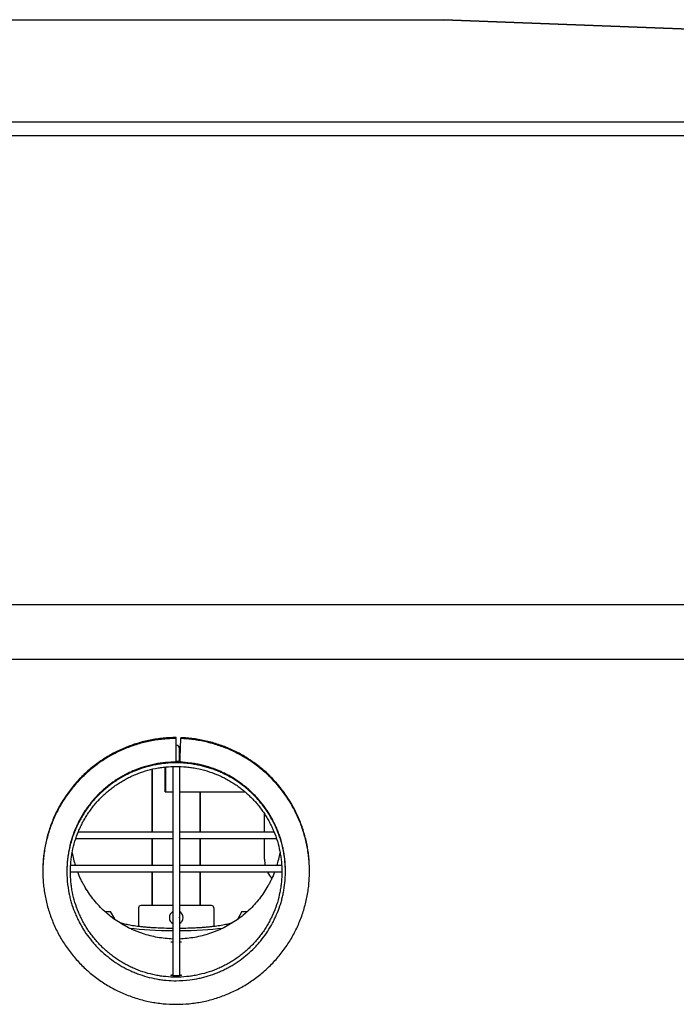
# Model space of a CAD drawing. Units: inches. Extents: x -68 to 33, y -71 to 24.
# Drawn here: x 9 to 21, y 6 to 24 of the extents above; entities that cross this region are included whole.
import ezdxf

# ---------------------------------------------------------------- set-up
doc = ezdxf.new("R2010")
doc.units = ezdxf.units.IN
doc.header["$LTSCALE"] = 0.935
doc.header["$MEASUREMENT"] = 0
doc.layers.get('0').update_dxf_attribs({"linetype": 'CONTINUOUS'})
for name, color, linetype in [('02___PRT_ALL_AXES', 7, 'CONTINUOUS'), ('AXIS', 7, 'CONTINUOUS'), ('ROUND', 7, 'CONTINUOUS'), ('WINDBAND', 7, 'CONTINUOUS')]:
    doc.layers.add(name, color=color, linetype=linetype)

msp = doc.modelspace()

# ---------------------------------------------------------------- linework, layer by layer
at = {"color": 7, "linetype": 'CONTINUOUS'}
for p, q in [((7.18, 23.948), (16.98, 23.948)), ((16.98, 23.948), (26.454, 23.586)), ((27.025, 22.073), (-2.865, 22.073)), ((22.544, 21.823), (1.616, 21.823)), ((12.08, 10.37), (12.08, 10.817)), ((12.165, 10.81), (12.165, 10.815)), ((12.166, 10.815), (12.165, 10.815)), ((12.165, 10.804), (12.165, 10.81)), ((12.153, 10.455), (12.165, 10.799)), ((12.165, 10.799), (12.165, 10.804)), ((12.14, 10.381), (12.14, 10.619)), ((11.881, 9.826), (11.881, 10.276)), ((11.885, 10.276), (11.885, 9.826)), ((12.02, 10.286), (12.02, 6.463)), ((12.14, 10.286), (12.14, 6.463)), ((11.643, 9.087), (11.643, 10.236)), ((11.881, 9.826), (12.02, 9.826)), ((12.14, 9.826), (13.338, 9.826)), ((12.517, 9.087), (12.517, 9.826)), ((12.02, 9.087), (10.291, 9.087)), ((13.869, 9.087), (12.14, 9.087)), ((12.02, 8.967), (10.246, 8.967)), ((11.643, 8.478), (11.643, 8.967)), ((13.914, 8.967), (12.14, 8.967)), ((12.517, 8.478), (12.517, 8.967)), ((12.02, 8.478), (10.146, 8.478)), ((14.014, 8.478), (12.14, 8.478)), ((9.64, 8.374), (9.64, 8.369)), ((12.02, 8.358), (10.146, 8.358)), ((10.147, 8.324), (10.147, 8.324)), ((11.643, 7.744), (11.643, 8.358)), ((14.014, 8.358), (12.14, 8.358)), ((12.517, 7.744), (12.517, 8.358)), ((14.013, 8.324), (14.013, 8.324)), ((14.52, 8.369), (14.52, 8.375)), ((10.782, 7.634), (10.874, 7.634)), ((10.874, 7.634), (10.95, 7.501)), ((11.392, 7.704), (11.392, 7.362)), ((12.02, 7.744), (11.432, 7.744)), ((12.727, 7.744), (12.14, 7.744)), ((12.767, 7.704), (12.767, 7.362)), ((13.283, 7.634), (13.21, 7.501)), ((13.283, 7.634), (13.378, 7.634))]:
    msp.add_line(p, q, dxfattribs=at)
at = {"color": 40, "linetype": 'CONTINUOUS'}
for p, q in [((12.02, 7.527), (12.019, 7.525)), ((12.144, 7.525), (12.14, 7.531)), ((12.14, 7.519), (12.144, 7.525))]:
    msp.add_line(p, q, dxfattribs=at)
at = {"color": 7, "linetype": 'CONTINUOUS'}
for centre, radius, start, end in [((12.08, 10.619), 0.06, 0, 90), ((12.105, 10.045), 0.351, 82.4386, 84.0929), ((12.121, 10.871), 0.491, 272.3487, 273.4873), ((12.067, 9.06), 1.922, 190.4807, 197.6706), ((12.093, 9.06), 1.922, 342.3294, 349.5193), ((12.098, 8.363), 1.982, 8.1268, 8.5753), ((12.094, 8.363), 1.986, 2.5608, 8.1251), ((12.062, 8.369), 2.422, 179.6087, 179.8765), ((12.062, 8.363), 1.982, 179.5504, 180), ((12.066, 8.363), 1.986, 180.0019, 186.6121), ((12.095, 8.363), 1.985, 356.7063, 359.414), ((12.096, 8.363), 1.984, 0.0006, 2.5611), ((12.098, 8.363), 1.982, 359.4146, 360), ((12.099, 8.369), 2.421, 0.1241, 0.3922), ((12.064, 8.363), 1.984, 186.612, 187.2836), ((11.432, 7.704), 0.04, 89.9966, 180), ((12.081, 7.525), 0.125, 119.4944, 240.5049), ((12.081, 7.525), 0.125, 298.3368, 61.6627), ((12.727, 7.704), 0.04, 0, 90.0034), ((12.08, 8.379), 2.009, 270.0024, 277.1408)]:
    msp.add_arc(centre, radius, start, end, dxfattribs=at)
for start_param, end_param in [(-2.240169, -1.614491), (-1.527013, -0.902045)]:
    msp.add_ellipse((12.08, 7.502), major_axis=(1.375, 0), ratio=0.157081, start_param=start_param, end_param=end_param, dxfattribs=at)
for points, knots in [([(12.08, 10.817), (12.04, 10.817), (11.96, 10.815), (11.841, 10.806), (11.722, 10.791), (11.604, 10.771), (11.487, 10.745), (11.371, 10.713), (11.258, 10.675), (11.146, 10.632), (11.036, 10.584), (10.929, 10.53), (10.825, 10.472), (10.724, 10.408), (10.626, 10.339), (10.531, 10.266), (10.441, 10.188), (10.325, 10.078), (10.191, 9.93), (10.072, 9.77), (9.986, 9.636), (9.927, 9.532), (9.873, 9.426), (9.825, 9.316), (9.782, 9.205), (9.744, 9.092), (9.712, 8.977), (9.686, 8.86), (9.665, 8.743), (9.651, 8.624), (9.642, 8.505), (9.64, 8.426), (9.64, 8.386)], [0, 0, 0, 0, 0.031308, 0.062621, 0.09393, 0.125237, 0.156542, 0.187844, 0.219143, 0.250439, 0.28173, 0.313016, 0.344298, 0.375575, 0.406846, 0.438112, 0.469372, 0.500626, 0.563098, 0.625547, 0.656773, 0.687993, 0.719209, 0.75042, 0.781627, 0.81283, 0.84403, 0.875228, 0.906423, 0.937616, 0.968808, 1, 1, 1, 1]), ([(12.08, 10.811), (12.04, 10.811), (11.96, 10.809), (11.841, 10.801), (11.722, 10.786), (11.604, 10.766), (11.488, 10.74), (11.372, 10.708), (11.259, 10.671), (11.147, 10.628), (11.038, 10.579), (10.931, 10.526), (10.827, 10.467), (10.725, 10.404), (10.628, 10.335), (10.533, 10.262), (10.443, 10.184), (10.327, 10.075), (10.193, 9.927), (10.074, 9.768), (9.988, 9.634), (9.929, 9.53), (9.875, 9.424), (9.826, 9.315), (9.783, 9.204), (9.745, 9.091), (9.713, 8.976), (9.687, 8.859), (9.666, 8.742), (9.651, 8.624), (9.642, 8.505), (9.64, 8.426), (9.64, 8.386)], [0, 0, 0, 0, 0.031308, 0.062621, 0.09393, 0.125236, 0.156541, 0.187844, 0.219143, 0.250438, 0.281729, 0.313016, 0.344298, 0.375574, 0.406846, 0.438111, 0.469371, 0.500625, 0.563097, 0.625547, 0.656772, 0.687993, 0.719209, 0.75042, 0.781627, 0.81283, 0.844031, 0.875228, 0.906423, 0.937616, 0.968808, 1, 1, 1, 1]), ([(14.52, 8.386), (14.52, 8.425), (14.518, 8.502), (14.509, 8.619), (14.495, 8.734), (14.469, 8.887), (14.422, 9.076), (14.357, 9.26), (14.295, 9.402), (14.243, 9.507), (14.187, 9.609), (14.125, 9.708), (14.059, 9.804), (13.988, 9.897), (13.913, 9.986), (13.834, 10.072), (13.751, 10.153), (13.663, 10.231), (13.573, 10.305), (13.478, 10.374), (13.381, 10.438), (13.281, 10.498), (13.177, 10.553), (13.036, 10.619), (12.854, 10.69), (12.667, 10.742), (12.514, 10.774), (12.398, 10.791), (12.282, 10.804), (12.204, 10.808), (12.165, 10.81)], [0, 0, 0, 0, 0.031194, 0.062389, 0.093584, 0.124782, 0.187165, 0.249561, 0.280774, 0.311991, 0.343213, 0.37444, 0.405672, 0.43691, 0.468153, 0.499401, 0.530656, 0.561916, 0.593182, 0.624453, 0.65573, 0.687012, 0.718298, 0.74959, 0.812166, 0.874757, 0.906065, 0.937375, 0.96869, 1, 1, 1, 1]), ([(14.52, 8.386), (14.52, 8.425), (14.518, 8.502), (14.51, 8.619), (14.496, 8.735), (14.47, 8.888), (14.423, 9.077), (14.359, 9.261), (14.297, 9.404), (14.245, 9.508), (14.189, 9.611), (14.127, 9.71), (14.061, 9.806), (13.991, 9.899), (13.915, 9.989), (13.836, 10.075), (13.753, 10.157), (13.666, 10.235), (13.575, 10.308), (13.48, 10.377), (13.383, 10.442), (13.282, 10.502), (13.179, 10.557), (13.038, 10.624), (12.856, 10.694), (12.668, 10.747), (12.515, 10.779), (12.399, 10.797), (12.283, 10.809), (12.205, 10.814), (12.166, 10.815)], [0, 0, 0, 0, 0.031194, 0.062389, 0.093584, 0.124782, 0.187165, 0.249561, 0.280774, 0.311991, 0.343213, 0.37444, 0.405672, 0.436909, 0.468152, 0.499401, 0.530655, 0.561916, 0.593181, 0.624453, 0.655729, 0.687011, 0.718298, 0.749589, 0.812166, 0.874757, 0.906064, 0.937375, 0.96869, 1, 1, 1, 1]), ([(12.08, 10.805), (12.04, 10.805), (11.961, 10.803), (11.841, 10.795), (11.723, 10.78), (11.605, 10.76), (11.489, 10.734), (11.373, 10.702), (11.26, 10.665), (11.148, 10.622), (11.039, 10.574), (10.932, 10.521), (10.828, 10.462), (10.727, 10.399), (10.63, 10.33), (10.535, 10.257), (10.445, 10.18), (10.329, 10.071), (10.195, 9.924), (10.076, 9.765), (9.99, 9.631), (9.931, 9.528), (9.877, 9.422), (9.828, 9.313), (9.785, 9.202), (9.747, 9.089), (9.715, 8.975), (9.688, 8.859), (9.667, 8.741), (9.652, 8.623), (9.643, 8.505), (9.64, 8.425), (9.64, 8.386)], [0, 0, 0, 0, 0.031308, 0.062621, 0.09393, 0.125236, 0.156541, 0.187843, 0.219142, 0.250437, 0.281728, 0.313015, 0.344297, 0.375574, 0.406845, 0.438111, 0.469371, 0.500625, 0.563097, 0.625546, 0.656772, 0.687993, 0.719209, 0.75042, 0.781627, 0.812831, 0.844031, 0.875228, 0.906423, 0.937616, 0.968809, 1, 1, 1, 1]), ([(12.08, 10.8), (12.04, 10.8), (11.961, 10.798), (11.842, 10.789), (11.723, 10.775), (11.606, 10.755), (11.489, 10.729), (11.374, 10.697), (11.261, 10.66), (11.15, 10.617), (11.041, 10.569), (10.934, 10.516), (10.83, 10.458), (10.729, 10.395), (10.631, 10.326), (10.537, 10.254), (10.447, 10.176), (10.331, 10.067), (10.197, 9.921), (10.078, 9.762), (9.992, 9.629), (9.933, 9.526), (9.878, 9.42), (9.83, 9.311), (9.786, 9.201), (9.748, 9.088), (9.716, 8.974), (9.689, 8.858), (9.668, 8.741), (9.652, 8.623), (9.643, 8.505), (9.64, 8.425), (9.64, 8.386)], [0, 0, 0, 0, 0.031308, 0.062621, 0.093929, 0.125236, 0.156541, 0.187843, 0.219142, 0.250437, 0.281728, 0.313014, 0.344296, 0.375573, 0.406844, 0.43811, 0.46937, 0.500624, 0.563097, 0.625546, 0.656772, 0.687993, 0.719209, 0.75042, 0.781627, 0.812831, 0.844031, 0.875228, 0.906423, 0.937617, 0.968809, 1, 1, 1, 1]), ([(14.52, 8.386), (14.52, 8.425), (14.518, 8.502), (14.509, 8.618), (14.494, 8.734), (14.467, 8.886), (14.42, 9.075), (14.356, 9.258), (14.293, 9.4), (14.241, 9.504), (14.185, 9.606), (14.123, 9.705), (14.057, 9.801), (13.986, 9.893), (13.911, 9.982), (13.832, 10.068), (13.749, 10.149), (13.661, 10.227), (13.571, 10.3), (13.477, 10.369), (13.379, 10.433), (13.279, 10.493), (13.176, 10.547), (13.035, 10.614), (12.853, 10.684), (12.666, 10.736), (12.513, 10.768), (12.398, 10.785), (12.282, 10.798), (12.204, 10.802), (12.165, 10.804)], [0, 0, 0, 0, 0.031194, 0.062388, 0.093584, 0.124781, 0.187165, 0.249561, 0.280774, 0.311991, 0.343213, 0.37444, 0.405672, 0.43691, 0.468153, 0.499402, 0.530656, 0.561917, 0.593182, 0.624454, 0.65573, 0.687012, 0.718299, 0.74959, 0.812167, 0.874758, 0.906065, 0.937376, 0.96869, 1, 1, 1, 1]), ([(14.52, 8.386), (14.52, 8.425), (14.517, 8.502), (14.508, 8.618), (14.493, 8.733), (14.467, 8.886), (14.419, 9.074), (14.354, 9.256), (14.292, 9.398), (14.24, 9.502), (14.183, 9.604), (14.121, 9.702), (14.055, 9.798), (13.984, 9.89), (13.909, 9.979), (13.83, 10.064), (13.747, 10.146), (13.66, 10.223), (13.569, 10.296), (13.475, 10.365), (13.378, 10.429), (13.277, 10.488), (13.174, 10.543), (13.034, 10.609), (12.852, 10.679), (12.665, 10.731), (12.513, 10.762), (12.398, 10.78), (12.282, 10.793), (12.204, 10.797), (12.165, 10.799)], [0, 0, 0, 0, 0.031194, 0.062388, 0.093584, 0.124781, 0.187165, 0.249561, 0.280774, 0.311992, 0.343214, 0.374441, 0.405673, 0.43691, 0.468154, 0.499402, 0.530657, 0.561917, 0.593183, 0.624454, 0.655731, 0.687013, 0.718299, 0.749591, 0.812167, 0.874758, 0.906065, 0.937376, 0.96869, 1, 1, 1, 1]), ([(12.15, 10.368), (12.15, 10.368), (12.15, 10.368), (12.15, 10.368), (12.15, 10.368), (12.15, 10.368), (12.15, 10.369), (12.15, 10.369), (12.15, 10.369), (12.15, 10.369), (12.15, 10.369), (12.15, 10.37), (12.15, 10.37), (12.15, 10.37), (12.15, 10.371), (12.15, 10.372), (12.15, 10.373), (12.15, 10.375), (12.15, 10.377), (12.15, 10.378), (12.15, 10.38), (12.15, 10.384), (12.151, 10.388), (12.151, 10.393), (12.151, 10.4), (12.151, 10.406), (12.152, 10.414), (12.152, 10.421), (12.152, 10.429), (12.153, 10.441), (12.153, 10.449), (12.153, 10.455)], [0, 0, 0, 0, 0.000082, 0.000305, 0.000675, 0.001192, 0.001855, 0.002666, 0.004728, 0.007376, 0.010607, 0.014419, 0.018811, 0.02378, 0.029325, 0.04213, 0.057207, 0.074516, 0.094014, 0.115659, 0.13941, 0.16522, 0.222781, 0.287828, 0.359829, 0.438144, 0.522086, 0.610953, 0.704003, 0.80048, 1, 1, 1, 1]), ([(12.08, 10.37), (12.014, 10.37), (11.916, 10.365), (11.785, 10.349), (11.655, 10.326), (11.496, 10.286), (11.341, 10.231), (11.221, 10.177), (11.133, 10.133), (11.047, 10.084), (10.964, 10.031), (10.883, 9.975), (10.806, 9.914), (10.731, 9.849), (10.66, 9.781), (10.592, 9.71), (10.507, 9.61), (10.409, 9.478), (10.325, 9.337), (10.267, 9.22), (10.214, 9.1), (10.16, 8.945), (10.121, 8.786), (10.099, 8.657), (10.087, 8.559), (10.081, 8.461), (10.08, 8.396), (10.08, 8.363)], [0, 0, 0, 0, 0.062612, 0.093939, 0.125257, 0.187858, 0.250449, 0.281748, 0.313041, 0.344329, 0.375611, 0.406887, 0.438157, 0.469421, 0.500678, 0.531929, 0.563173, 0.625624, 0.688051, 0.719266, 0.750476, 0.812864, 0.875238, 0.906431, 0.937621, 0.968811, 1, 1, 1, 1]), ([(12.08, 10.355), (12.015, 10.355), (11.917, 10.35), (11.788, 10.335), (11.659, 10.312), (11.501, 10.273), (11.348, 10.219), (11.229, 10.166), (11.141, 10.123), (11.056, 10.075), (10.973, 10.023), (10.893, 9.967), (10.816, 9.908), (10.742, 9.844), (10.671, 9.778), (10.603, 9.707), (10.539, 9.634), (10.478, 9.557), (10.422, 9.478), (10.369, 9.396), (10.321, 9.312), (10.276, 9.225), (10.223, 9.107), (10.167, 8.954), (10.126, 8.797), (10.103, 8.669), (10.086, 8.54), (10.081, 8.443), (10.08, 8.378)], [0, 0, 0, 0, 0.062598, 0.093918, 0.12523, 0.187819, 0.250399, 0.281693, 0.312982, 0.344266, 0.375545, 0.406818, 0.438087, 0.469349, 0.500606, 0.531856, 0.563101, 0.594341, 0.625574, 0.656803, 0.688026, 0.719244, 0.750458, 0.812854, 0.875238, 0.906435, 0.937631, 1, 1, 1, 1]), ([(10.145, 8.363), (10.145, 8.426), (10.15, 8.52), (10.165, 8.646), (10.187, 8.77), (10.225, 8.923), (10.279, 9.072), (10.33, 9.187), (10.373, 9.272), (10.42, 9.354), (10.47, 9.434), (10.525, 9.511), (10.584, 9.586), (10.646, 9.658), (10.711, 9.726), (10.78, 9.792), (10.852, 9.853), (10.927, 9.912), (11.005, 9.966), (11.085, 10.017), (11.167, 10.063), (11.252, 10.106), (11.368, 10.157), (11.517, 10.21), (11.671, 10.249), (11.796, 10.27), (11.922, 10.286), (12.017, 10.29), (12.08, 10.29)], [0, 0, 0, 0, 0.06237, 0.093565, 0.124763, 0.187146, 0.249542, 0.280756, 0.311974, 0.343197, 0.374425, 0.405658, 0.436897, 0.468142, 0.499393, 0.530649, 0.561911, 0.593179, 0.624453, 0.655732, 0.687016, 0.718305, 0.749599, 0.812179, 0.874769, 0.906081, 0.937401, 1, 1, 1, 1]), ([(12.141, 10.381), (12.136, 10.381), (12.127, 10.38), (12.106, 10.38), (12.091, 10.38), (12.08, 10.38)], [0, 0, 0, 0, 0.222523, 0.468315, 1, 1, 1, 1]), ([(14.058, 8.659), (14.049, 8.717), (14.032, 8.804), (14.001, 8.918), (13.966, 9.031), (13.912, 9.168), (13.833, 9.327), (13.74, 9.478), (13.652, 9.597), (13.575, 9.687), (13.495, 9.773), (13.387, 9.875), (13.27, 9.966), (13.172, 10.032), (13.072, 10.095), (12.967, 10.15), (12.859, 10.199), (12.749, 10.242), (12.608, 10.287), (12.463, 10.32), (12.346, 10.338), (12.228, 10.351), (12.139, 10.355), (12.08, 10.355)], [0, 0, 0, 0, 0.062373, 0.09357, 0.12477, 0.187165, 0.249576, 0.312005, 0.374453, 0.405693, 0.436937, 0.499427, 0.561939, 0.593209, 0.624485, 0.687034, 0.718323, 0.749616, 0.812194, 0.874782, 0.906093, 0.937409, 1, 1, 1, 1]), ([(12.08, 10.29), (12.143, 10.29), (12.238, 10.286), (12.364, 10.27), (12.489, 10.249), (12.643, 10.21), (12.792, 10.157), (12.908, 10.106), (12.992, 10.063), (13.075, 10.017), (13.155, 9.966), (13.233, 9.912), (13.308, 9.853), (13.38, 9.792), (13.449, 9.726), (13.514, 9.658), (13.576, 9.586), (13.635, 9.511), (13.69, 9.434), (13.74, 9.354), (13.787, 9.272), (13.83, 9.187), (13.881, 9.072), (13.935, 8.923), (13.973, 8.77), (13.995, 8.646), (14.01, 8.52), (14.015, 8.426), (14.015, 8.363)], [0, 0, 0, 0, 0.062599, 0.093919, 0.125231, 0.187821, 0.250401, 0.281695, 0.312984, 0.344268, 0.375547, 0.406821, 0.438089, 0.469351, 0.500607, 0.531858, 0.563103, 0.594342, 0.625575, 0.656803, 0.688026, 0.719244, 0.750458, 0.812854, 0.875237, 0.906435, 0.93763, 1, 1, 1, 1]), ([(14.08, 8.363), (14.08, 8.395), (14.079, 8.459), (14.073, 8.555), (14.062, 8.65), (14.046, 8.745), (14.026, 8.839), (13.994, 8.963), (13.952, 9.084), (13.901, 9.202), (13.859, 9.289), (13.813, 9.373), (13.763, 9.455), (13.709, 9.535), (13.651, 9.611), (13.59, 9.685), (13.524, 9.756), (13.456, 9.824), (13.384, 9.889), (13.31, 9.949), (13.232, 10.007), (13.152, 10.06), (13.069, 10.11), (12.984, 10.155), (12.868, 10.21), (12.718, 10.269), (12.563, 10.312), (12.437, 10.338), (12.31, 10.358), (12.214, 10.366), (12.15, 10.368)], [0, 0, 0, 0, 0.031189, 0.062378, 0.093568, 0.12476, 0.155954, 0.187152, 0.249538, 0.280747, 0.31196, 0.343179, 0.374403, 0.405633, 0.436869, 0.468111, 0.499359, 0.530613, 0.561874, 0.593141, 0.624414, 0.655693, 0.686978, 0.718268, 0.749564, 0.81215, 0.874747, 0.906065, 0.93739, 1, 1, 1, 1]), ([(9.64, 8.369), (9.64, 8.329), (9.642, 8.25), (9.651, 8.131), (9.665, 8.012), (9.693, 7.856), (9.741, 7.662), (9.809, 7.475), (9.873, 7.33), (9.927, 7.223), (9.986, 7.119), (10.05, 7.018), (10.119, 6.921), (10.193, 6.827), (10.271, 6.736), (10.354, 6.65), (10.441, 6.567), (10.531, 6.49), (10.626, 6.416), (10.724, 6.347), (10.825, 6.284), (10.929, 6.225), (11.036, 6.171), (11.182, 6.107), (11.371, 6.039), (11.603, 5.981), (11.84, 5.946), (12.08, 5.935), (12.32, 5.946), (12.557, 5.981), (12.789, 6.039), (13.015, 6.12), (13.232, 6.222), (13.438, 6.345), (13.63, 6.487), (13.808, 6.648), (13.969, 6.825), (14.088, 6.985), (14.174, 7.119), (14.233, 7.223), (14.287, 7.33), (14.335, 7.439), (14.378, 7.55), (14.416, 7.663), (14.448, 7.778), (14.474, 7.895), (14.495, 8.012), (14.509, 8.131), (14.518, 8.25), (14.52, 8.33), (14.52, 8.369)], [0, 0, 0, 0, 0.015598, 0.031195, 0.046794, 0.062393, 0.093586, 0.124785, 0.140392, 0.156002, 0.171614, 0.187229, 0.202846, 0.218466, 0.234089, 0.249715, 0.265344, 0.280976, 0.29661, 0.312248, 0.327888, 0.34353, 0.359176, 0.374823, 0.406114, 0.437412, 0.468714, 0.500019, 0.531323, 0.562626, 0.593923, 0.625215, 0.656498, 0.687771, 0.719034, 0.750285, 0.781524, 0.812752, 0.828367, 0.843979, 0.859589, 0.875196, 0.890801, 0.906405, 0.922006, 0.937607, 0.953206, 0.968805, 0.984402, 1, 1, 1, 1]), ([(12.08, 6.435), (12.017, 6.435), (11.922, 6.44), (11.796, 6.455), (11.671, 6.477), (11.517, 6.515), (11.368, 6.568), (11.252, 6.619), (11.167, 6.662), (11.085, 6.709), (11.005, 6.759), (10.927, 6.814), (10.852, 6.872), (10.78, 6.934), (10.711, 6.999), (10.646, 7.068), (10.584, 7.139), (10.525, 7.214), (10.47, 7.291), (10.42, 7.371), (10.373, 7.454), (10.33, 7.538), (10.279, 7.654), (10.225, 7.802), (10.187, 7.955), (10.165, 8.08), (10.15, 8.205), (10.145, 8.3), (10.145, 8.363)], [0, 0, 0, 0, 0.062599, 0.093919, 0.125231, 0.187821, 0.250401, 0.281695, 0.312984, 0.344268, 0.375547, 0.406821, 0.438089, 0.469351, 0.500607, 0.531858, 0.563103, 0.594342, 0.625575, 0.656803, 0.688026, 0.719244, 0.750458, 0.812854, 0.875237, 0.906435, 0.93763, 1, 1, 1, 1]), ([(10.147, 8.324), (10.147, 8.324), (10.147, 8.324), (10.147, 8.324), (10.147, 8.324), (10.147, 8.324), (10.147, 8.324), (10.147, 8.324), (10.147, 8.325), (10.147, 8.325), (10.147, 8.326), (10.147, 8.326), (10.147, 8.327), (10.147, 8.329), (10.147, 8.33), (10.147, 8.332), (10.147, 8.335), (10.146, 8.337), (10.146, 8.34), (10.146, 8.344), (10.146, 8.349), (10.146, 8.354), (10.146, 8.356)], [0, 0, 0, 0, 0.000381, 0.001255, 0.002637, 0.00453, 0.009852, 0.017222, 0.026638, 0.038098, 0.051599, 0.067137, 0.104304, 0.149471, 0.202468, 0.263127, 0.331277, 0.40675, 0.489363, 0.578858, 0.777363, 1, 1, 1, 1]), ([(12.02, 7.133), (11.973, 7.135), (11.879, 7.141), (11.739, 7.161), (11.601, 7.19), (11.489, 7.224), (11.4, 7.255), (11.334, 7.281), (11.27, 7.309), (11.185, 7.35), (11.082, 7.406), (10.964, 7.483), (10.852, 7.568), (10.746, 7.661), (10.647, 7.762), (10.556, 7.869), (10.473, 7.983), (10.411, 8.082), (10.366, 8.164), (10.324, 8.248), (10.296, 8.312), (10.279, 8.356)], [0, 0, 0, 0, 0.062589, 0.125182, 0.187755, 0.250317, 0.281601, 0.312883, 0.344162, 0.375437, 0.437966, 0.500479, 0.562977, 0.625457, 0.68792, 0.750366, 0.812795, 0.875207, 0.906413, 0.937616, 1, 1, 1, 1]), ([(14.015, 8.363), (14.015, 8.3), (14.01, 8.205), (13.995, 8.08), (13.973, 7.955), (13.935, 7.802), (13.881, 7.654), (13.83, 7.538), (13.787, 7.454), (13.74, 7.371), (13.69, 7.291), (13.635, 7.214), (13.576, 7.139), (13.514, 7.068), (13.449, 6.999), (13.38, 6.934), (13.308, 6.872), (13.233, 6.814), (13.155, 6.759), (13.075, 6.709), (12.992, 6.662), (12.908, 6.619), (12.792, 6.568), (12.643, 6.515), (12.489, 6.477), (12.364, 6.455), (12.238, 6.44), (12.143, 6.435), (12.08, 6.435)], [0, 0, 0, 0, 0.06237, 0.093565, 0.124763, 0.187146, 0.249542, 0.280756, 0.311974, 0.343197, 0.374425, 0.405658, 0.436897, 0.468142, 0.499393, 0.530649, 0.561911, 0.593179, 0.624453, 0.655732, 0.687016, 0.718305, 0.749599, 0.812179, 0.874769, 0.906081, 0.937401, 1, 1, 1, 1]), ([(13.881, 8.356), (13.864, 8.312), (13.836, 8.248), (13.794, 8.164), (13.749, 8.082), (13.687, 7.983), (13.604, 7.869), (13.513, 7.762), (13.414, 7.661), (13.308, 7.568), (13.196, 7.483), (13.078, 7.406), (12.975, 7.35), (12.89, 7.309), (12.825, 7.281), (12.76, 7.255), (12.671, 7.224), (12.559, 7.19), (12.421, 7.161), (12.281, 7.141), (12.187, 7.135), (12.14, 7.133)], [0, 0, 0, 0, 0.062384, 0.093587, 0.124793, 0.187205, 0.249634, 0.31208, 0.374543, 0.437023, 0.499521, 0.562034, 0.624563, 0.655838, 0.687117, 0.718399, 0.749683, 0.812245, 0.874818, 0.937411, 1, 1, 1, 1]), ([(14.014, 8.356), (14.014, 8.354), (14.014, 8.349), (14.014, 8.344), (14.014, 8.34), (14.013, 8.337), (14.013, 8.335), (14.013, 8.332), (14.013, 8.33), (14.013, 8.329), (14.013, 8.327), (14.013, 8.326), (14.013, 8.326), (14.013, 8.325), (14.013, 8.325), (14.013, 8.324), (14.013, 8.324), (14.013, 8.324), (14.013, 8.324), (14.013, 8.324), (14.013, 8.324), (14.013, 8.324), (14.013, 8.324)], [0, 0, 0, 0, 0.222637, 0.421142, 0.510637, 0.59325, 0.668723, 0.736873, 0.797532, 0.850529, 0.895696, 0.932863, 0.948401, 0.961902, 0.973362, 0.982778, 0.990148, 0.99547, 0.997363, 0.998745, 0.999619, 1, 1, 1, 1]), ([(10.096, 8.111), (10.104, 8.052), (10.119, 7.963), (10.148, 7.846), (10.181, 7.731), (10.223, 7.619), (10.272, 7.509), (10.313, 7.429), (10.357, 7.35), (10.42, 7.248), (10.49, 7.151), (10.567, 7.059), (10.648, 6.97), (10.756, 6.866), (10.897, 6.753), (11.048, 6.653), (11.18, 6.582), (11.29, 6.532), (11.401, 6.487), (11.544, 6.44), (11.691, 6.407), (11.81, 6.388), (11.93, 6.374), (12.02, 6.37), (12.08, 6.37)], [0, 0, 0, 0, 0.062371, 0.093568, 0.124768, 0.187161, 0.218371, 0.249585, 0.280804, 0.312027, 0.374473, 0.405712, 0.436955, 0.499444, 0.561953, 0.624483, 0.687031, 0.718321, 0.749614, 0.812192, 0.87478, 0.906091, 0.937408, 1, 1, 1, 1]), ([(12.33, 6.386), (12.387, 6.393), (12.473, 6.408), (12.585, 6.434), (12.697, 6.466), (12.806, 6.505), (12.912, 6.55), (12.99, 6.588), (13.066, 6.629), (13.166, 6.688), (13.285, 6.77), (13.419, 6.88), (13.523, 6.981), (13.6, 7.067), (13.673, 7.156), (13.757, 7.273), (13.831, 7.397), (13.883, 7.5), (13.931, 7.605), (13.972, 7.713), (14.006, 7.823), (14.028, 7.907), (14.046, 7.991), (14.065, 8.105), (14.073, 8.191), (14.077, 8.249)], [0, 0, 0, 0, 0.062618, 0.093927, 0.125232, 0.187823, 0.219122, 0.250416, 0.281705, 0.312991, 0.375532, 0.438054, 0.500556, 0.531806, 0.563051, 0.625512, 0.687954, 0.719175, 0.750393, 0.812803, 0.84401, 0.875215, 0.906417, 0.937618, 1, 1, 1, 1]), ([(12.02, 7.325), (11.968, 7.326), (11.865, 7.328), (11.738, 7.333), (11.639, 7.339), (11.568, 7.344), (11.5, 7.35), (11.434, 7.357), (11.372, 7.364), (11.313, 7.372), (11.257, 7.381), (11.206, 7.39), (11.159, 7.4), (11.123, 7.409), (11.096, 7.416), (11.078, 7.421), (11.061, 7.427), (11.05, 7.431), (11.044, 7.433)], [0, 0, 0, 0, 0.158607, 0.312934, 0.387559, 0.460014, 0.529957, 0.597067, 0.661034, 0.721578, 0.77843, 0.831356, 0.880137, 0.924596, 0.945157, 0.964585, 0.982869, 1, 1, 1, 1]), ([(13.118, 7.433), (13.112, 7.431), (13.102, 7.427), (13.084, 7.421), (13.066, 7.416), (13.04, 7.409), (13.003, 7.4), (12.956, 7.39), (12.905, 7.381), (12.85, 7.372), (12.791, 7.364), (12.728, 7.357), (12.662, 7.35), (12.594, 7.344), (12.522, 7.339), (12.449, 7.334), (12.373, 7.331), (12.27, 7.327), (12.192, 7.326), (12.14, 7.325)], [0, 0, 0, 0, 0.017002, 0.035166, 0.054483, 0.074942, 0.119226, 0.167874, 0.220702, 0.2775, 0.33802, 0.402003, 0.469155, 0.539171, 0.611722, 0.686464, 0.763039, 0.841075, 1, 1, 1, 1]), ([(11.986, 7.08), (11.986, 7.08), (11.986, 7.08), (11.987, 7.08), (11.987, 7.081), (11.988, 7.081), (11.989, 7.081), (11.99, 7.082), (11.991, 7.082), (11.993, 7.082), (11.996, 7.083), (12, 7.083), (12.006, 7.084), (12.012, 7.084), (12.017, 7.085), (12.02, 7.085)], [0, 0, 0, 0, 0.013389, 0.021419, 0.030782, 0.05422, 0.084615, 0.122313, 0.167434, 0.219942, 0.279745, 0.420738, 0.589098, 0.782889, 1, 1, 1, 1]), ([(12.019, 7.072), (12.017, 7.072), (12.012, 7.073), (12.006, 7.074), (12, 7.075), (11.996, 7.076), (11.993, 7.076), (11.991, 7.077), (11.99, 7.077), (11.989, 7.078), (11.988, 7.078), (11.987, 7.079), (11.987, 7.079), (11.986, 7.079), (11.986, 7.08)], [0, 0, 0, 0, 0.215409, 0.408184, 0.575975, 0.717036, 0.777114, 0.830011, 0.875604, 0.913888, 0.944975, 0.957906, 0.969171, 1, 1, 1, 1]), ([(12.14, 7.085), (12.143, 7.085), (12.148, 7.084), (12.154, 7.084), (12.16, 7.083), (12.164, 7.083), (12.167, 7.082), (12.169, 7.082), (12.17, 7.082), (12.171, 7.081), (12.172, 7.081), (12.173, 7.081), (12.173, 7.08), (12.174, 7.08), (12.174, 7.08), (12.174, 7.08)], [0, 0, 0, 0, 0.217072, 0.410946, 0.579254, 0.720248, 0.78008, 0.832598, 0.87769, 0.915366, 0.945762, 0.969212, 0.978581, 0.986614, 1, 1, 1, 1]), ([(12.174, 7.08), (12.174, 7.079), (12.173, 7.079), (12.173, 7.079), (12.172, 7.078), (12.171, 7.078), (12.17, 7.077), (12.169, 7.077), (12.167, 7.076), (12.164, 7.076), (12.16, 7.075), (12.154, 7.074), (12.148, 7.073), (12.143, 7.072), (12.14, 7.072)], [0, 0, 0, 0, 0.030832, 0.042097, 0.055028, 0.086114, 0.124397, 0.169988, 0.222882, 0.282957, 0.424013, 0.591804, 0.784584, 1, 1, 1, 1]), ([(11.985, 6.471), (11.985, 6.471), (11.985, 6.471), (11.985, 6.471), (11.985, 6.471), (11.986, 6.472), (11.986, 6.472), (11.987, 6.472), (11.989, 6.473), (11.99, 6.473), (11.992, 6.473), (11.995, 6.474), (11.999, 6.474), (12.005, 6.475), (12.012, 6.475), (12.017, 6.475), (12.019, 6.476)], [0, 0, 0, 0, 0.006443, 0.013409, 0.021393, 0.030721, 0.054119, 0.084508, 0.122226, 0.167383, 0.219937, 0.279793, 0.420897, 0.589318, 0.783075, 1, 1, 1, 1]), ([(12.02, 6.463), (12.017, 6.463), (12.012, 6.464), (12.005, 6.465), (11.999, 6.465), (11.995, 6.466), (11.992, 6.467), (11.99, 6.468), (11.989, 6.468), (11.987, 6.469), (11.986, 6.469), (11.986, 6.469), (11.985, 6.47), (11.985, 6.47), (11.985, 6.471)], [0, 0, 0, 0, 0.215212, 0.407968, 0.575859, 0.717055, 0.777203, 0.830165, 0.875812, 0.914127, 0.945218, 0.958137, 0.969381, 1, 1, 1, 1]), ([(12.08, 6.46), (12.075, 6.46), (12.064, 6.46), (12.048, 6.461), (12.033, 6.461), (12.024, 6.462), (12.02, 6.463)], [0, 0, 0, 0, 0.26898, 0.530762, 0.776743, 1, 1, 1, 1]), ([(12.14, 6.463), (12.136, 6.462), (12.127, 6.461), (12.112, 6.461), (12.096, 6.46), (12.085, 6.46), (12.08, 6.46)], [0, 0, 0, 0, 0.223243, 0.469217, 0.731005, 1, 1, 1, 1]), ([(12.14, 6.476), (12.143, 6.475), (12.148, 6.475), (12.155, 6.475), (12.161, 6.474), (12.166, 6.474), (12.169, 6.473), (12.171, 6.473), (12.173, 6.472), (12.174, 6.472), (12.174, 6.472), (12.175, 6.471), (12.175, 6.471), (12.175, 6.471), (12.175, 6.471), (12.175, 6.471)], [0, 0, 0, 0, 0.216858, 0.410698, 0.579092, 0.720207, 0.832662, 0.8778, 0.915498, 0.945888, 0.969295, 0.978625, 0.986607, 0.993568, 1, 1, 1, 1]), ([(12.175, 6.471), (12.175, 6.47), (12.175, 6.47), (12.174, 6.469), (12.173, 6.469), (12.173, 6.469), (12.171, 6.468), (12.17, 6.468), (12.168, 6.467), (12.165, 6.466), (12.161, 6.465), (12.155, 6.465), (12.148, 6.464), (12.143, 6.463), (12.14, 6.463)], [0, 0, 0, 0, 0.030622, 0.041865, 0.054785, 0.085875, 0.124189, 0.169833, 0.222793, 0.282937, 0.424129, 0.59202, 0.784782, 1, 1, 1, 1])]:
    msp.add_open_spline(points, degree=3, knots=knots, dxfattribs=at)
at = {"layer": '02___PRT_ALL_AXES', "color": 7, "linetype": 'CONTINUOUS'}
for p, q in [((11.643, 10.236), (11.643, 9.087)), ((12.517, 9.826), (12.517, 9.087)), ((11.643, 8.967), (11.643, 8.478)), ((12.517, 8.967), (12.517, 8.478)), ((11.643, 8.358), (11.643, 7.744)), ((12.517, 8.358), (12.517, 7.744))]:
    msp.add_line(p, q, dxfattribs=at)
at = {"layer": 'AXIS', "color": 7, "linetype": 'CONTINUOUS'}
for p, q in [((13.698, 9.087), (13.698, 9.418)), ((13.698, 8.591), (13.698, 8.967))]:
    msp.add_line(p, q, dxfattribs=at)
for start, end in [(180, 192.373), (206.1668, 221.2637)]:
    msp.add_arc((14.228, 8.591), 0.53, start, end, dxfattribs=at)
at = {"layer": 'ROUND', "color": 7, "linetype": 'CONTINUOUS'}
msp.add_line((26.454, 23.586), (16.98, 23.948), dxfattribs=at)
at = {"layer": 'WINDBAND', "color": 7, "linetype": 'CONTINUOUS'}
for p, q in [((32.75, 13.248), (-8.59, 13.248)), ((32.75, 12.248), (-8.59, 12.248))]:
    msp.add_line(p, q, dxfattribs=at)
msp.add_arc((12.08, 8.463), 2.188, 87.9213, 88.6558, dxfattribs=at)

doc.saveas('drawing.dxf')
